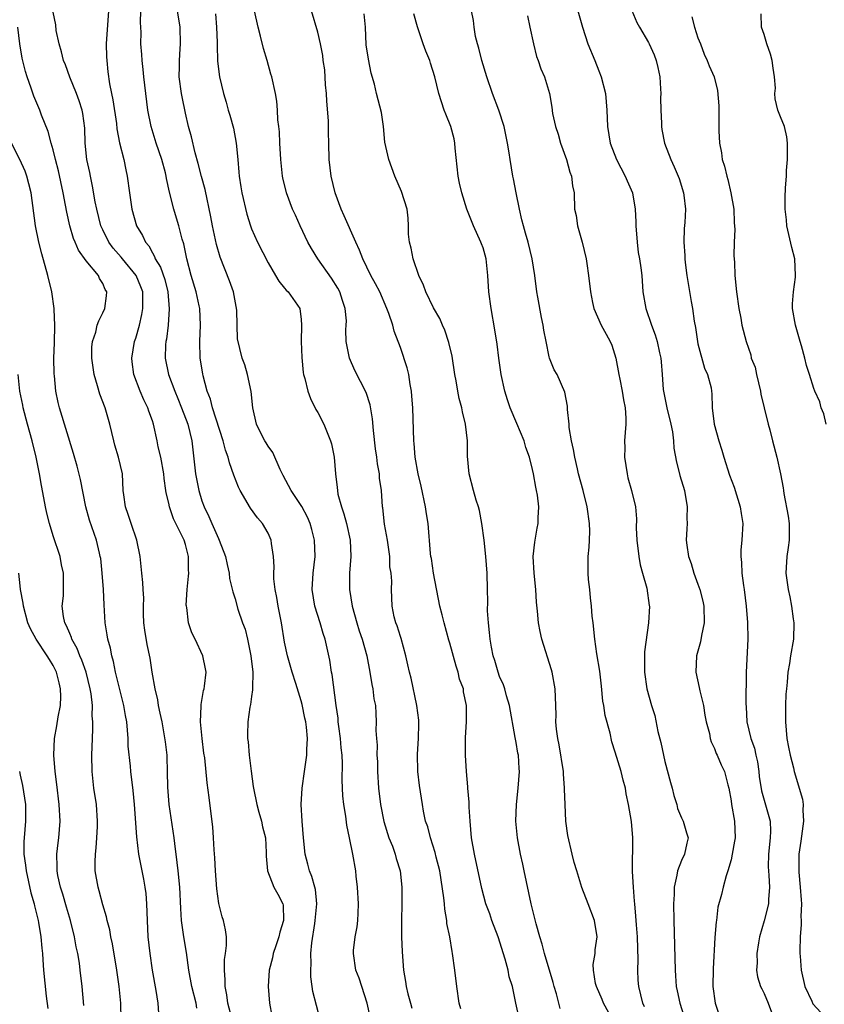
# Model space of a CAD drawing. Units: inches. Extents: x 2505869 to 2508000, y 1540363 to 1542000.
# Drawn here: x 2507277 to 2507374, y 1541713 to 1541832 of the extents above; entities that cross this region are included whole.
import ezdxf

# ---------------------------------------------------------------- set-up
doc = ezdxf.new("R2010")
doc.units = ezdxf.units.IN
doc.header["$MEASUREMENT"] = 0
doc.layers.add('LD25051539_2ft', color=72, linetype='Continuous')

msp = doc.modelspace()

# ---------------------------------------------------------------- linework, layer by layer
at = {"layer": 'LD25051539_2ft'}
for points, elevation in [([(2507302.64, 1541711), (2507302.14, 1541713), (2507302.01, 1541714.01), (2507301.8, 1541715), (2507301.82, 1541715.82), (2507301.71, 1541717), (2507301.71, 1541718.29), (2507301.84, 1541719), (2507301.97, 1541719.97), (2507301.95, 1541721), (2507301.84, 1541721.84), (2507301.62, 1541723), (2507301.45, 1541723.45), (2507301.05, 1541725.05), (2507300.8, 1541726.8), (2507300.63, 1541729), (2507300.57, 1541730.57), (2507300.48, 1541731.52), (2507300.41, 1541733), (2507300.32, 1541734.32), (2507300.11, 1541735.89), (2507299.88, 1541737.88), (2507299.63, 1541739.63), (2507299.35, 1541742.65), (2507299.24, 1541743.24), (2507299.03, 1541745), (2507298.83, 1541747), (2507298.9, 1541748.9), (2507298.89, 1541749.11), (2507299.19, 1541750.81), (2507299.25, 1541751), (2507299.32, 1541751.32), (2507299.5, 1541753), (2507299.44, 1541753.44), (2507299.11, 1541755), (2507298.17, 1541757), (2507297.77, 1541757.77), (2507297.36, 1541759), (2507297.16, 1541760.84), (2507297.12, 1541761), (2507297.11, 1541761.11), (2507297.23, 1541763), (2507297.39, 1541764.61), (2507297.41, 1541765), (2507297.39, 1541765.39), (2507297.37, 1541767), (2507297, 1541768.44), (2507296.83, 1541769), (2507296.7, 1541769.3), (2507295.57, 1541771.57), (2507295.09, 1541773), (2507295, 1541773.46), (2507294.69, 1541774.69), (2507294.65, 1541775), (2507294.43, 1541776.43), (2507294.38, 1541777), (2507294.03, 1541779), (2507293.72, 1541780.28), (2507293.59, 1541781), (2507293.13, 1541783), (2507293, 1541783.41), (2507292.57, 1541784.57), (2507292.44, 1541785), (2507291.95, 1541785.95), (2507291.53, 1541787), (2507290.77, 1541789), (2507290.55, 1541790.55), (2507290.52, 1541791), (2507290.86, 1541793), (2507291, 1541793.4), (2507291.43, 1541795), (2507291.74, 1541796.26), (2507291.86, 1541797), (2507291.83, 1541797.83), (2507291.83, 1541799), (2507291.62, 1541799.62), (2507291.05, 1541801), (2507289.37, 1541803), (2507289.21, 1541803.21), (2507288.28, 1541804.28), (2507287.74, 1541805), (2507287, 1541806.52), (2507286.78, 1541807), (2507286.28, 1541809), (2507286.1, 1541809.9), (2507285.78, 1541811.78), (2507285.5, 1541813), (2507285.43, 1541813.43), (2507285.09, 1541815), (2507284.87, 1541817), (2507284.82, 1541818.82), (2507284.59, 1541820.59), (2507284.51, 1541821), (2507284.13, 1541822.13), (2507283.82, 1541823), (2507283.02, 1541824.98), (2507282.48, 1541826.48), (2507282.27, 1541827), (2507282.03, 1541828.03), (2507281.71, 1541829), (2507281.38, 1541830.62), (2507281.31, 1541831.31), (2507281, 1541832.84)], 8266), ([(2507287.7, 1541833), (2507287.41, 1541829), (2507287.45, 1541827.45), (2507287.48, 1541827), (2507287.63, 1541825.63), (2507287.82, 1541824.18), (2507288.05, 1541823), (2507288.23, 1541822.23), (2507288.65, 1541819.35), (2507288.71, 1541818.71), (2507289.04, 1541817.04), (2507289.55, 1541815), (2507289.78, 1541813.78), (2507289.97, 1541813), (2507290.24, 1541811), (2507290.53, 1541809), (2507291.1, 1541807), (2507291.81, 1541805.81), (2507292.16, 1541805), (2507292.56, 1541804.56), (2507293, 1541803.71), (2507293.28, 1541803.28), (2507293.36, 1541803), (2507293.99, 1541801.99), (2507294.49, 1541800.49), (2507294.86, 1541799), (2507295.05, 1541796.95), (2507294.93, 1541795), (2507294.71, 1541793.29), (2507294.64, 1541793), (2507294.6, 1541792.6), (2507294.54, 1541791), (2507294.94, 1541789), (2507295.71, 1541787), (2507296.1, 1541786.1), (2507296.54, 1541785), (2507297.29, 1541783), (2507297.77, 1541781), (2507298.23, 1541777), (2507298.61, 1541775), (2507299, 1541773.73), (2507299.26, 1541773), (2507299.83, 1541771.83), (2507300.18, 1541771), (2507301, 1541769.18), (2507301.1, 1541769), (2507301.86, 1541767), (2507302.03, 1541766.03), (2507302.3, 1541765), (2507302.35, 1541764.35), (2507302.73, 1541762.73), (2507303, 1541761.87), (2507303.35, 1541760.65), (2507303.92, 1541759), (2507304.22, 1541758.22), (2507304.5, 1541757), (2507304.92, 1541755), (2507305.14, 1541753), (2507305.1, 1541751.1), (2507305.12, 1541750.88), (2507305, 1541750.09), (2507304.88, 1541749.12), (2507304.8, 1541748.8), (2507304.54, 1541747), (2507304.5, 1541745.5), (2507304.51, 1541745), (2507304.6, 1541744.6), (2507304.72, 1541743), (2507304.96, 1541741.04), (2507305.21, 1541739.21), (2507305.22, 1541739), (2507305.62, 1541737), (2507305.9, 1541736.1), (2507306.2, 1541735), (2507306.33, 1541734.33), (2507306.69, 1541733), (2507306.78, 1541731.22), (2507306.78, 1541730.78), (2507306.91, 1541729), (2507307.71, 1541727), (2507308.18, 1541726.18), (2507308.79, 1541725), (2507308.83, 1541724.83), (2507308.87, 1541723), (2507308.43, 1541721.57), (2507308.31, 1541721), (2507307.93, 1541719.93), (2507307.63, 1541719), (2507307.54, 1541718.46), (2507307.14, 1541717), (2507307, 1541715), (2507307.18, 1541713), (2507307.46, 1541711.46)], 8264), ([(2507313.31, 1541711), (2507312.42, 1541714.42), (2507312.35, 1541715), (2507312.17, 1541716.17), (2507312.15, 1541717), (2507312.2, 1541717.8), (2507312.17, 1541719), (2507312.28, 1541720.27), (2507312.64, 1541722.64), (2507312.71, 1541723), (2507312.91, 1541725), (2507312.73, 1541726.73), (2507312.67, 1541727), (2507312.31, 1541728.31), (2507312, 1541729), (2507311.81, 1541729.81), (2507311.47, 1541731), (2507311.28, 1541733), (2507311.11, 1541735), (2507310.99, 1541737), (2507311.12, 1541739), (2507311.42, 1541741), (2507311.69, 1541743), (2507311.68, 1541743.68), (2507311.75, 1541745), (2507311.64, 1541746.36), (2507311.55, 1541747), (2507311.45, 1541747.45), (2507311.12, 1541749.12), (2507311, 1541749.57), (2507310.34, 1541751.66), (2507309.9, 1541753), (2507309.33, 1541755), (2507309, 1541756.63), (2507308.61, 1541759), (2507308.22, 1541761), (2507308.05, 1541762.05), (2507307.86, 1541763), (2507307.7, 1541764.3), (2507307.68, 1541765), (2507307.74, 1541765.74), (2507307.67, 1541767), (2507307.42, 1541768.58), (2507307.39, 1541769), (2507307, 1541769.81), (2507306.32, 1541771), (2507305.7, 1541771.7), (2507304.87, 1541772.87), (2507303.61, 1541775), (2507303.41, 1541775.41), (2507302.85, 1541776.85), (2507302.32, 1541778.32), (2507302.19, 1541779), (2507301.85, 1541779.85), (2507301.58, 1541781), (2507300.29, 1541785), (2507300.03, 1541786.03), (2507299.64, 1541787), (2507299.14, 1541788.86), (2507299.09, 1541789.09), (2507298.8, 1541791), (2507298.75, 1541793), (2507298.84, 1541795), (2507298.75, 1541797), (2507298.68, 1541797.32), (2507298.31, 1541799), (2507297.71, 1541801), (2507297.17, 1541803), (2507296.8, 1541804.8), (2507296.61, 1541805.39), (2507296.2, 1541807), (2507295.93, 1541807.93), (2507295.58, 1541809), (2507295.07, 1541811.07), (2507294.73, 1541812.73), (2507294.69, 1541813), (2507294.58, 1541813.42), (2507294.15, 1541815), (2507293.48, 1541817), (2507292.86, 1541819), (2507292.46, 1541821), (2507292.2, 1541823), (2507291.98, 1541825), (2507291.9, 1541825.9), (2507291.75, 1541827), (2507291.72, 1541827.72), (2507291.6, 1541829), (2507291.63, 1541830.37), (2507291.62, 1541831), (2507291.58, 1541831.58), (2507291.61, 1541833)], 8262), ([(2507319.33, 1541711.33), (2507318.99, 1541713), (2507318, 1541716), (2507317.63, 1541717), (2507317.33, 1541719), (2507317.35, 1541719.35), (2507317.53, 1541721), (2507317.76, 1541722.24), (2507317.85, 1541723), (2507317.88, 1541723.88), (2507317.95, 1541725), (2507317.82, 1541727), (2507317.66, 1541728.34), (2507317.6, 1541729), (2507317.26, 1541731), (2507316.86, 1541733), (2507316.53, 1541734.53), (2507316.41, 1541735.59), (2507316.18, 1541737), (2507316.06, 1541738.06), (2507315.97, 1541739.97), (2507316.01, 1541741.99), (2507315.96, 1541743), (2507315.85, 1541743.85), (2507315.75, 1541745), (2507315.54, 1541746.46), (2507315.48, 1541747), (2507315.46, 1541747.46), (2507315.23, 1541749), (2507314.75, 1541752.75), (2507314.69, 1541753), (2507314.47, 1541754.47), (2507313.91, 1541757), (2507313.68, 1541757.68), (2507313.28, 1541759), (2507312.65, 1541761), (2507312.34, 1541763), (2507312.44, 1541765), (2507312.69, 1541767), (2507312.63, 1541769), (2507312.29, 1541770.29), (2507312.07, 1541771), (2507311.76, 1541771.76), (2507311.07, 1541773.07), (2507309.79, 1541775), (2507308.82, 1541776.82), (2507308.48, 1541777.52), (2507307.59, 1541779.59), (2507307, 1541780.36), (2507306.76, 1541780.76), (2507306.6, 1541781), (2507306.17, 1541781.83), (2507305.59, 1541783), (2507305.15, 1541785), (2507304.95, 1541786.95), (2507304.52, 1541789), (2507304.18, 1541790.18), (2507303.87, 1541791), (2507303.31, 1541793.31), (2507303.25, 1541795), (2507303.22, 1541796.78), (2507302.83, 1541799), (2507302.34, 1541800.34), (2507301.19, 1541803.19), (2507300.74, 1541804.74), (2507300.27, 1541807), (2507300.09, 1541808.09), (2507299.39, 1541811.39), (2507298.95, 1541812.95), (2507298.55, 1541814.55), (2507298.17, 1541815.83), (2507297.74, 1541817.74), (2507297.38, 1541819), (2507297, 1541820.62), (2507296.59, 1541822.59), (2507296.52, 1541823), (2507296.26, 1541825), (2507296.28, 1541826.28), (2507296.27, 1541827), (2507296.38, 1541828.38), (2507296.41, 1541829), (2507296.37, 1541831), (2507296.06, 1541833)], 8260), ([(2507300.64, 1541832.64), (2507300.75, 1541831), (2507300.85, 1541829.15), (2507300.84, 1541828.84), (2507300.9, 1541826.9), (2507301.11, 1541825), (2507301.6, 1541823), (2507301.94, 1541821.94), (2507302.19, 1541821), (2507302.38, 1541820.38), (2507302.8, 1541818.8), (2507303.14, 1541817), (2507303.32, 1541815), (2507303.47, 1541813.47), (2507303.5, 1541813), (2507303.72, 1541811.72), (2507303.83, 1541811), (2507304.42, 1541808.42), (2507304.87, 1541807), (2507305, 1541806.63), (2507305.72, 1541805), (2507307, 1541802.52), (2507307.89, 1541801), (2507308.29, 1541800.29), (2507309, 1541799.47), (2507309.2, 1541799.2), (2507309.43, 1541799), (2507310.83, 1541797), (2507311, 1541795.67), (2507311.05, 1541795), (2507311, 1541793), (2507311.07, 1541791.07), (2507311.24, 1541789.24), (2507311.3, 1541789), (2507311.46, 1541788.54), (2507311.81, 1541787), (2507312.11, 1541786.11), (2507312.78, 1541784.78), (2507313, 1541784.41), (2507313.73, 1541783), (2507314.56, 1541781), (2507314.65, 1541780.65), (2507315.01, 1541779), (2507315.15, 1541777), (2507315.37, 1541775.37), (2507315.38, 1541775), (2507315.45, 1541774.54), (2507315.86, 1541773), (2507316.16, 1541772.16), (2507316.47, 1541771), (2507316.93, 1541769), (2507317.01, 1541767), (2507316.85, 1541765), (2507316.84, 1541763), (2507317.15, 1541761), (2507317.72, 1541759), (2507318.03, 1541758.03), (2507318.39, 1541757), (2507318.93, 1541755), (2507319.3, 1541753), (2507319.54, 1541751.54), (2507319.68, 1541751), (2507319.81, 1541749.81), (2507320.01, 1541749), (2507320.03, 1541748.03), (2507320.09, 1541747), (2507320.04, 1541745.96), (2507320.1, 1541745), (2507320.19, 1541744.19), (2507320.17, 1541743), (2507320.22, 1541742.22), (2507320.23, 1541741), (2507320.34, 1541739), (2507320.58, 1541737), (2507320.98, 1541734.98), (2507321.62, 1541733), (2507322.03, 1541731.97), (2507322.38, 1541731), (2507322.49, 1541730.49), (2507322.96, 1541729), (2507323.17, 1541727), (2507323.19, 1541725), (2507323.14, 1541723), (2507323.13, 1541721), (2507323.2, 1541719.2), (2507323.38, 1541717), (2507323.62, 1541715.62), (2507323.69, 1541715), (2507323.9, 1541714.1), (2507324.21, 1541713), (2507324.4, 1541712.4)], 8258), ([(2507330.31, 1541712.31), (2507330.11, 1541713), (2507329.82, 1541715), (2507329.6, 1541717), (2507329.31, 1541719), (2507329.25, 1541719.25), (2507328.97, 1541721), (2507328.64, 1541722.64), (2507328.63, 1541723), (2507328.36, 1541724.36), (2507328.33, 1541725), (2507328.27, 1541725.73), (2507327.77, 1541729), (2507327.34, 1541730.66), (2507327.22, 1541731.22), (2507326.64, 1541733), (2507326.32, 1541734.32), (2507326.06, 1541735), (2507325.8, 1541736.2), (2507325.66, 1541737), (2507325.31, 1541739.31), (2507325.13, 1541741), (2507325.09, 1541743.09), (2507325.21, 1541745), (2507325.24, 1541746.76), (2507325.22, 1541747.22), (2507325.01, 1541749), (2507324.3, 1541752.3), (2507324.09, 1541753), (2507323.9, 1541753.9), (2507323.65, 1541755), (2507323.09, 1541757.09), (2507323, 1541757.33), (2507322.62, 1541758.62), (2507322.47, 1541759), (2507322.27, 1541759.73), (2507322.02, 1541761), (2507321.93, 1541763), (2507321.97, 1541764.03), (2507321.88, 1541765), (2507321.74, 1541765.74), (2507321.71, 1541767), (2507321.44, 1541769), (2507321.1, 1541770.9), (2507320.88, 1541772.88), (2507320.85, 1541773), (2507320.71, 1541775), (2507320.49, 1541776.49), (2507320.47, 1541777), (2507320.23, 1541778.23), (2507320.15, 1541779), (2507320.01, 1541780.01), (2507319.74, 1541782.26), (2507319.64, 1541783.64), (2507319.34, 1541785.34), (2507318.85, 1541786.85), (2507317.5, 1541789.5), (2507316.83, 1541791), (2507316.8, 1541791.2), (2507316.45, 1541793), (2507316.41, 1541794.41), (2507316.46, 1541795), (2507316.48, 1541795.52), (2507316.33, 1541797), (2507316.02, 1541797.98), (2507315.66, 1541799), (2507315.44, 1541799.44), (2507314.66, 1541800.66), (2507313.01, 1541803), (2507312.24, 1541804.24), (2507311.82, 1541805), (2507310.87, 1541807), (2507310.3, 1541808.3), (2507309.97, 1541809), (2507309.22, 1541811), (2507308.8, 1541812.8), (2507308.76, 1541813), (2507308.54, 1541815), (2507308.42, 1541817), (2507308.37, 1541818.37), (2507308.3, 1541819), (2507308.18, 1541819.82), (2507308.14, 1541821), (2507308.06, 1541822.06), (2507307.89, 1541823), (2507307.47, 1541825), (2507307.35, 1541825.35), (2507306.9, 1541827), (2507306.44, 1541828.44), (2507306.08, 1541829.92), (2507305.78, 1541831), (2507305.37, 1541833)], 8256), ([(2507337.41, 1541711), (2507336.97, 1541713), (2507336.55, 1541715), (2507336.18, 1541716.18), (2507336.04, 1541717), (2507335.69, 1541718.31), (2507334.82, 1541721), (2507334.08, 1541723), (2507333.81, 1541723.81), (2507333.35, 1541725), (2507332.84, 1541726.84), (2507331.97, 1541731), (2507331.62, 1541733), (2507331.43, 1541735), (2507331.32, 1541736.68), (2507331.31, 1541737.31), (2507331.16, 1541739), (2507331.16, 1541739.16), (2507330.99, 1541741), (2507330.87, 1541743), (2507330.89, 1541745.11), (2507331, 1541747), (2507331, 1541749), (2507330.64, 1541750.64), (2507330.62, 1541751), (2507330.16, 1541752.16), (2507330.01, 1541753), (2507329.75, 1541753.75), (2507329, 1541756.52), (2507328.88, 1541756.88), (2507328.28, 1541759), (2507328.06, 1541759.94), (2507327.78, 1541761), (2507326.99, 1541765), (2507326.75, 1541766.75), (2507326.69, 1541767), (2507326.64, 1541767.36), (2507326.37, 1541771), (2507326.16, 1541772.16), (2507326.06, 1541773), (2507325.53, 1541775.53), (2507325.15, 1541777), (2507324.78, 1541779), (2507324.66, 1541780.66), (2507324.61, 1541781), (2507324.5, 1541785), (2507324.4, 1541786.4), (2507324.35, 1541787), (2507324.19, 1541787.81), (2507324.03, 1541789), (2507323.84, 1541789.84), (2507323, 1541792.3), (2507322.26, 1541794.26), (2507322.07, 1541795), (2507321.62, 1541796.38), (2507321.38, 1541797), (2507320.5, 1541799), (2507320, 1541800), (2507319.42, 1541801), (2507318.44, 1541803), (2507318.06, 1541804.06), (2507317.6, 1541805), (2507316.21, 1541808.21), (2507315.85, 1541809), (2507315.1, 1541811), (2507314.61, 1541813), (2507314.4, 1541815), (2507314.36, 1541817), (2507314.29, 1541818.29), (2507314.31, 1541819.69), (2507314.09, 1541822.09), (2507314.05, 1541823), (2507313.96, 1541824.04), (2507313.86, 1541825.86), (2507313.67, 1541827), (2507313.61, 1541827.61), (2507313.32, 1541829), (2507313, 1541830.41), (2507312.25, 1541833)], 8254), ([(2507342.34, 1541712.34), (2507342.18, 1541713), (2507341.87, 1541714.13), (2507341.6, 1541715), (2507341.48, 1541715.48), (2507340.44, 1541719), (2507340.14, 1541720.14), (2507339.87, 1541721), (2507339.43, 1541722.57), (2507338.83, 1541725), (2507337.97, 1541729), (2507337.81, 1541729.81), (2507337.52, 1541731), (2507337.16, 1541733), (2507336.98, 1541735), (2507337.04, 1541737), (2507337.24, 1541739), (2507337.4, 1541741), (2507337.35, 1541741.35), (2507337.28, 1541743), (2507337.22, 1541743.22), (2507337, 1541744.51), (2507336.92, 1541744.92), (2507336.9, 1541745.1), (2507336.21, 1541749), (2507335.83, 1541750.17), (2507335.63, 1541751), (2507335.49, 1541751.49), (2507335, 1541752.5), (2507334.81, 1541753), (2507334.41, 1541754.41), (2507334.21, 1541755), (2507334.04, 1541756.04), (2507333.85, 1541757), (2507333.8, 1541757.8), (2507333.65, 1541759), (2507333.55, 1541760.45), (2507333.56, 1541761.56), (2507333.52, 1541763), (2507333.48, 1541765), (2507333.34, 1541767), (2507333.12, 1541769), (2507332.86, 1541771), (2507332.58, 1541772.58), (2507332.46, 1541773), (2507332.18, 1541773.82), (2507331.84, 1541775), (2507331.31, 1541777), (2507331.14, 1541779.14), (2507331.13, 1541781), (2507330.89, 1541783), (2507330.52, 1541784.52), (2507330.42, 1541785), (2507330.13, 1541786.13), (2507329.95, 1541787), (2507329.74, 1541788.26), (2507329.6, 1541789), (2507329.25, 1541791.25), (2507328.88, 1541792.88), (2507328.38, 1541794.38), (2507328.09, 1541795), (2507327.77, 1541795.77), (2507327, 1541797.07), (2507326.09, 1541799), (2507325.8, 1541799.8), (2507325.24, 1541801), (2507324.53, 1541803), (2507324.31, 1541804.31), (2507324.09, 1541805), (2507324, 1541806), (2507323.99, 1541807), (2507323.93, 1541807.93), (2507323.83, 1541809), (2507323.15, 1541811.15), (2507322.33, 1541813), (2507321.59, 1541815), (2507321.13, 1541817.13), (2507320.96, 1541819), (2507320.71, 1541820.71), (2507320.13, 1541823), (2507319.88, 1541824.12), (2507319.47, 1541825.47), (2507319.13, 1541827.13), (2507318.88, 1541828.88), (2507318.77, 1541831), (2507318.63, 1541832.63)], 8252), ([(2507348.66, 1541711), (2507347.57, 1541713), (2507347.42, 1541713.42), (2507346.71, 1541715), (2507346.62, 1541715.38), (2507346.36, 1541717), (2507346.34, 1541717.66), (2507346.55, 1541719), (2507346.56, 1541719.44), (2507346.81, 1541721), (2507346.48, 1541723), (2507345.7, 1541725), (2507344.97, 1541726.97), (2507344.33, 1541729), (2507344.01, 1541730.01), (2507343.77, 1541731), (2507343.27, 1541733.27), (2507343.03, 1541735), (2507342.92, 1541737), (2507342.85, 1541738.85), (2507342.86, 1541739), (2507342.72, 1541740.72), (2507342.72, 1541741), (2507342.22, 1541744.22), (2507342.03, 1541745), (2507341.88, 1541746.12), (2507341.82, 1541747), (2507341.83, 1541747.83), (2507341.81, 1541749), (2507341.74, 1541751), (2507341.37, 1541753), (2507341.3, 1541753.3), (2507340.13, 1541757), (2507339.93, 1541757.93), (2507339.72, 1541759), (2507339.6, 1541760.4), (2507339.47, 1541761.47), (2507339.38, 1541763), (2507339.17, 1541765), (2507339.07, 1541767), (2507339.26, 1541768.74), (2507339.56, 1541770.44), (2507339.67, 1541771), (2507339.67, 1541771.67), (2507339.74, 1541773), (2507339.58, 1541774.42), (2507339.48, 1541775), (2507339.4, 1541775.4), (2507339.11, 1541777), (2507339, 1541777.51), (2507338.62, 1541779), (2507338.19, 1541780.19), (2507337.96, 1541781), (2507337.1, 1541783.1), (2507336.28, 1541785), (2507335.96, 1541785.96), (2507335.64, 1541787), (2507335.21, 1541789), (2507334.91, 1541791), (2507334.69, 1541792.69), (2507334.43, 1541794.43), (2507333.97, 1541797), (2507333.71, 1541799), (2507333.6, 1541801), (2507333.38, 1541803), (2507333, 1541804.33), (2507332.8, 1541804.8), (2507332.74, 1541805), (2507331.84, 1541807), (2507331.05, 1541809), (2507330.44, 1541811), (2507330.17, 1541812.17), (2507330.01, 1541813), (2507329.63, 1541816.37), (2507329.6, 1541817), (2507329.51, 1541817.51), (2507329.1, 1541819), (2507328.49, 1541820.49), (2507328.31, 1541821), (2507327.67, 1541823), (2507327.18, 1541825), (2507326.66, 1541826.66), (2507326.55, 1541827), (2507326.1, 1541828.1), (2507325.77, 1541829), (2507325.07, 1541831.07), (2507324.62, 1541832.62)], 8250), ([(2507352.53, 1541712.53), (2507352.34, 1541713), (2507351.84, 1541715), (2507351.78, 1541715.78), (2507351.72, 1541717), (2507351.77, 1541718.23), (2507351.69, 1541721), (2507351.55, 1541722.45), (2507351.5, 1541723.5), (2507351.35, 1541725), (2507351.34, 1541725.34), (2507351.19, 1541727), (2507351.08, 1541728.92), (2507351.12, 1541733), (2507350.96, 1541734.96), (2507350.6, 1541737), (2507350.32, 1541738.32), (2507350.22, 1541739), (2507349.95, 1541739.95), (2507349.71, 1541741), (2507349, 1541743.35), (2507348.58, 1541744.58), (2507348.37, 1541745.63), (2507347.76, 1541747.76), (2507347.6, 1541749), (2507347.51, 1541749.51), (2507347.33, 1541751.33), (2507347.12, 1541753.12), (2507346.77, 1541755.23), (2507346.51, 1541757), (2507346.31, 1541759), (2507346.21, 1541759.79), (2507346.11, 1541761), (2507345.98, 1541762.02), (2507345.9, 1541763), (2507345.76, 1541764.24), (2507345.71, 1541765), (2507345.71, 1541767), (2507345.85, 1541768.15), (2507345.86, 1541769), (2507345.91, 1541770.09), (2507345.86, 1541771), (2507345.58, 1541773), (2507345.1, 1541775), (2507344.55, 1541777), (2507344.41, 1541777.59), (2507344.09, 1541779), (2507343.95, 1541779.95), (2507343.69, 1541781), (2507343.41, 1541782.59), (2507343.4, 1541783), (2507343.21, 1541784.78), (2507343.22, 1541785), (2507343.2, 1541785.2), (2507342.89, 1541786.89), (2507341.95, 1541789), (2507341.6, 1541789.6), (2507341.04, 1541791), (2507341, 1541791.14), (2507340.62, 1541793), (2507340.37, 1541794.37), (2507340.28, 1541795), (2507340.09, 1541795.91), (2507339.63, 1541798.37), (2507339.52, 1541799), (2507339.28, 1541801), (2507338.96, 1541803), (2507338.45, 1541805), (2507338.12, 1541806.12), (2507337.89, 1541807), (2507337.71, 1541807.71), (2507337.42, 1541809), (2507337, 1541811), (2507336.68, 1541812.68), (2507336.6, 1541813), (2507336.27, 1541815), (2507336.18, 1541815.82), (2507335.97, 1541817), (2507335.78, 1541817.78), (2507335.57, 1541819), (2507334.92, 1541821), (2507334.14, 1541823), (2507333.45, 1541825), (2507332.85, 1541827), (2507332.48, 1541828.48), (2507332.31, 1541829), (2507332.1, 1541829.9), (2507331.92, 1541831), (2507331.85, 1541831.84), (2507331.62, 1541833)], 8248), ([(2507344.48, 1541833), (2507345.02, 1541831), (2507345.69, 1541829), (2507346.51, 1541827), (2507347, 1541825.72), (2507347.3, 1541825), (2507347.81, 1541823), (2507347.99, 1541821), (2507348.06, 1541819), (2507348.39, 1541817), (2507349.16, 1541815), (2507350.2, 1541813), (2507350.43, 1541812.43), (2507351.06, 1541811), (2507351.41, 1541809), (2507351.48, 1541807.48), (2507351.49, 1541807), (2507351.63, 1541805), (2507351.78, 1541803.78), (2507351.92, 1541803), (2507352.09, 1541801.91), (2507352.19, 1541801), (2507352.34, 1541799), (2507352.7, 1541797), (2507353.39, 1541795), (2507353.82, 1541793.83), (2507354.08, 1541793), (2507354.35, 1541791.65), (2507354.51, 1541791), (2507354.56, 1541790.56), (2507354.66, 1541789), (2507354.8, 1541787.2), (2507354.83, 1541787), (2507355.23, 1541785), (2507355.7, 1541783), (2507355.9, 1541782.1), (2507356.04, 1541781), (2507356.09, 1541780.09), (2507356.42, 1541778.42), (2507356.75, 1541777), (2507356.82, 1541776.82), (2507357.35, 1541775), (2507357.7, 1541773), (2507357.65, 1541771.65), (2507357.68, 1541771), (2507357.66, 1541770.35), (2507357.57, 1541769), (2507357.64, 1541768.36), (2507357.84, 1541767), (2507358.16, 1541766.16), (2507358.5, 1541765), (2507359, 1541763.68), (2507359.23, 1541763), (2507359.59, 1541761.59), (2507359.7, 1541761), (2507359.76, 1541759), (2507359.44, 1541757.44), (2507359.31, 1541756.69), (2507358.8, 1541755), (2507358.72, 1541753), (2507359.16, 1541751.16), (2507359.23, 1541750.77), (2507359.65, 1541749), (2507359.83, 1541747.83), (2507360, 1541747), (2507360.38, 1541745.62), (2507360.49, 1541745), (2507360.59, 1541744.59), (2507361, 1541743.79), (2507361.2, 1541743.2), (2507361.32, 1541743), (2507361.81, 1541741.81), (2507362.22, 1541741), (2507362.61, 1541739.39), (2507362.73, 1541739), (2507363, 1541737.44), (2507363.05, 1541737), (2507363.41, 1541735), (2507363.5, 1541733), (2507363.43, 1541732.57), (2507363.15, 1541731), (2507363, 1541730.34), (2507362.63, 1541729), (2507362.4, 1541728.4), (2507362.05, 1541727), (2507361.85, 1541726.15), (2507361.41, 1541724.59), (2507361.22, 1541723), (2507361.18, 1541722.82), (2507361.05, 1541720.95), (2507360.84, 1541717.16), (2507360.81, 1541715), (2507361.06, 1541713), (2507361.55, 1541711.55)], 8244), ([(2507351, 1541833.02), (2507351.59, 1541831.59), (2507351.91, 1541831), (2507353, 1541829.17), (2507353.08, 1541829), (2507353.69, 1541827.69), (2507353.93, 1541827), (2507354.16, 1541826.16), (2507354.38, 1541825), (2507354.45, 1541823.55), (2507354.49, 1541823), (2507354.48, 1541822.48), (2507354.49, 1541821), (2507354.59, 1541819.41), (2507354.59, 1541819), (2507354.63, 1541818.63), (2507354.96, 1541817), (2507355.71, 1541815), (2507356.13, 1541814.13), (2507356.61, 1541813), (2507356.71, 1541812.71), (2507357.25, 1541811), (2507357.3, 1541810.7), (2507357.48, 1541809), (2507357.39, 1541807.39), (2507357.32, 1541806.68), (2507357.28, 1541805), (2507357.42, 1541803.42), (2507357.41, 1541803), (2507357.44, 1541802.56), (2507357.65, 1541801), (2507358.17, 1541797.83), (2507358.34, 1541797), (2507358.55, 1541795.45), (2507358.7, 1541794.7), (2507358.94, 1541793), (2507359, 1541792.74), (2507359.77, 1541789.77), (2507360.17, 1541789), (2507360.58, 1541787.42), (2507360.65, 1541787), (2507360.68, 1541786.68), (2507360.73, 1541785), (2507360.96, 1541783), (2507361.51, 1541781), (2507361.87, 1541779.87), (2507362.11, 1541779), (2507362.83, 1541776.83), (2507363.38, 1541775.38), (2507364.11, 1541773), (2507364.21, 1541772.21), (2507364.42, 1541771), (2507364.32, 1541769), (2507364.2, 1541767.8), (2507364.19, 1541767), (2507364.28, 1541766.28), (2507364.32, 1541765), (2507364.52, 1541763.48), (2507364.6, 1541763), (2507364.83, 1541761), (2507364.99, 1541759.01), (2507365.04, 1541757), (2507364.82, 1541753), (2507364.8, 1541749.2), (2507364.84, 1541748.84), (2507364.92, 1541747), (2507365.39, 1541745), (2507365.82, 1541743.82), (2507365.99, 1541743), (2507366.18, 1541742.18), (2507366.36, 1541741), (2507366.42, 1541740.42), (2507366.67, 1541738.67), (2507367.74, 1541735), (2507367.78, 1541733.78), (2507367.74, 1541733), (2507367.51, 1541731), (2507367.49, 1541729.49), (2507367.51, 1541729), (2507367.57, 1541728.43), (2507367.65, 1541727), (2507367.53, 1541725.53), (2507367.53, 1541725), (2507367, 1541722.93), (2507366.43, 1541721), (2507366.3, 1541720.3), (2507366.11, 1541719), (2507366.14, 1541717.86), (2507366.07, 1541717), (2507366.18, 1541716.18), (2507366.57, 1541715), (2507366.71, 1541714.71), (2507367, 1541714.18), (2507367.5, 1541713), (2507367.91, 1541711.91)], 8242), ([(2507374.51, 1541783), (2507374.24, 1541784.24), (2507373.88, 1541785), (2507373.72, 1541785.72), (2507373.12, 1541787), (2507373, 1541787.33), (2507372.48, 1541789), (2507372.11, 1541790.11), (2507371.93, 1541791), (2507371.51, 1541792.49), (2507371.35, 1541793), (2507370.78, 1541795), (2507370.44, 1541797), (2507370.44, 1541797.56), (2507370.54, 1541799), (2507370.8, 1541800.8), (2507370.81, 1541801), (2507370.72, 1541803), (2507370.37, 1541804.37), (2507369.76, 1541807), (2507369.71, 1541807.71), (2507369.55, 1541809), (2507369.56, 1541810.44), (2507369.59, 1541811.59), (2507369.69, 1541813), (2507369.7, 1541813.7), (2507369.83, 1541815), (2507369.84, 1541817), (2507369.76, 1541817.76), (2507369.45, 1541819), (2507369, 1541820.19), (2507368.65, 1541821), (2507368.34, 1541822.34), (2507368.3, 1541823), (2507368.36, 1541823.64), (2507368.27, 1541825), (2507368.08, 1541826.08), (2507367.98, 1541827), (2507367.77, 1541827.77), (2507367.34, 1541829), (2507367, 1541830.12), (2507366.68, 1541831), (2507366.65, 1541832.65)], 8238), ([(2507338.38, 1541832.38), (2507338.65, 1541831), (2507339.1, 1541829), (2507339.48, 1541827.48), (2507339.67, 1541827), (2507339.98, 1541825.98), (2507340.42, 1541825), (2507341.04, 1541823), (2507341.34, 1541821.34), (2507341.42, 1541820.58), (2507341.76, 1541819), (2507342.07, 1541818.07), (2507342.37, 1541817), (2507343.1, 1541815), (2507343.49, 1541813.49), (2507343.71, 1541813), (2507343.82, 1541811.82), (2507344.02, 1541811), (2507344.07, 1541809), (2507344.25, 1541808.25), (2507344.41, 1541807), (2507345.01, 1541805), (2507345.49, 1541803), (2507345.55, 1541802.45), (2507345.75, 1541801), (2507345.98, 1541799), (2507346.26, 1541797.74), (2507346.4, 1541797), (2507347.27, 1541795), (2507347.91, 1541793.91), (2507348.36, 1541793), (2507348.56, 1541792.56), (2507349.08, 1541791), (2507349.43, 1541789), (2507349.55, 1541788.45), (2507349.81, 1541787), (2507349.97, 1541785.97), (2507350.19, 1541785), (2507350.28, 1541783.72), (2507350.29, 1541783), (2507350.13, 1541781), (2507350.15, 1541780.15), (2507350.12, 1541779), (2507350.42, 1541777), (2507350.52, 1541776.52), (2507350.95, 1541775), (2507351.44, 1541773), (2507351.56, 1541771.56), (2507351.52, 1541770.48), (2507351.59, 1541769), (2507351.83, 1541767), (2507352, 1541766), (2507352.3, 1541765), (2507352.83, 1541763.17), (2507353.1, 1541761.1), (2507353.13, 1541761), (2507353.03, 1541759), (2507352.51, 1541755.49), (2507352.51, 1541755), (2507352.54, 1541754.54), (2507352.53, 1541753), (2507352.81, 1541751), (2507353.37, 1541749), (2507353.78, 1541747.78), (2507354.16, 1541745.84), (2507354.5, 1541744.5), (2507354.81, 1541743), (2507355, 1541742.22), (2507355.67, 1541739.67), (2507355.86, 1541739), (2507356.09, 1541738.09), (2507356.43, 1541737), (2507356.54, 1541736.54), (2507357, 1541735.42), (2507357.2, 1541735), (2507357.6, 1541733.6), (2507357.81, 1541733), (2507357.65, 1541732.35), (2507357.37, 1541731), (2507357, 1541730.26), (2507356.52, 1541729), (2507356.46, 1541728.46), (2507356.13, 1541727), (2507356.13, 1541726.13), (2507356.05, 1541725), (2507356.08, 1541723), (2507356.23, 1541717), (2507356.29, 1541716.29), (2507356.37, 1541715), (2507356.49, 1541714.49), (2507356.79, 1541713), (2507357.34, 1541711.34)], 8246), ([(2507358.25, 1541832.25), (2507358.58, 1541831), (2507359, 1541829.72), (2507359.29, 1541829), (2507359.76, 1541827.76), (2507360.13, 1541827), (2507360.36, 1541826.36), (2507360.95, 1541825), (2507361.38, 1541823.38), (2507361.52, 1541821.52), (2507361.51, 1541821), (2507361.52, 1541819.52), (2507361.51, 1541819), (2507361.52, 1541818.48), (2507361.6, 1541817), (2507361.84, 1541815.84), (2507361.94, 1541815), (2507362.21, 1541814.21), (2507362.47, 1541813), (2507362.6, 1541812.6), (2507362.99, 1541811), (2507363.33, 1541809), (2507363.39, 1541807.39), (2507363.46, 1541806.54), (2507363.39, 1541805), (2507363.35, 1541803.35), (2507363.4, 1541802.6), (2507363.46, 1541801), (2507363.65, 1541799), (2507363.93, 1541797), (2507364.17, 1541795.83), (2507364.31, 1541795), (2507364.82, 1541793), (2507365.38, 1541791.38), (2507365.45, 1541791), (2507365.9, 1541789.9), (2507366.09, 1541789), (2507366.58, 1541787), (2507366.62, 1541786.62), (2507367, 1541784.97), (2507367.48, 1541783), (2507367.68, 1541782.33), (2507368, 1541781), (2507368.55, 1541779), (2507369, 1541777), (2507369.32, 1541775.32), (2507369.33, 1541775), (2507369.37, 1541774.63), (2507369.89, 1541771.89), (2507370.02, 1541771), (2507370.03, 1541769), (2507369.92, 1541768.08), (2507369.76, 1541767), (2507369.66, 1541765.66), (2507369.64, 1541765), (2507369.9, 1541763), (2507370.11, 1541762.11), (2507370.32, 1541761), (2507370.52, 1541759.48), (2507370.6, 1541759), (2507370.54, 1541757), (2507370.19, 1541755), (2507370.05, 1541754.05), (2507369.86, 1541753), (2507369.8, 1541751.8), (2507369.69, 1541751), (2507369.63, 1541750.37), (2507369.59, 1541749), (2507369.57, 1541747), (2507369.76, 1541745), (2507369.95, 1541743.95), (2507370.16, 1541743), (2507370.54, 1541741.46), (2507370.64, 1541741), (2507371.65, 1541737.65), (2507371.72, 1541737), (2507371.68, 1541736.32), (2507371.76, 1541735), (2507371.43, 1541732.57), (2507371.19, 1541731), (2507371.18, 1541728.82), (2507371.37, 1541727), (2507371.47, 1541725.47), (2507371.52, 1541725), (2507371.46, 1541723.46), (2507371.49, 1541723), (2507371.5, 1541722.5), (2507371.36, 1541721), (2507371.32, 1541719.32), (2507371.32, 1541719), (2507371.34, 1541718.66), (2507371.48, 1541717), (2507371.94, 1541715), (2507372.76, 1541713.23), (2507372.9, 1541712.9), (2507373.86, 1541711.86)], 8240), ([(2507298.4, 1541712.4), (2507298.28, 1541713), (2507297.79, 1541715), (2507297.42, 1541717), (2507297.13, 1541719.13), (2507296.82, 1541721), (2507296.54, 1541723), (2507296.45, 1541724.45), (2507296.34, 1541727), (2507296.13, 1541729), (2507296.02, 1541730.02), (2507295.7, 1541732.3), (2507295.62, 1541733), (2507295.03, 1541737.03), (2507294.88, 1541739.12), (2507294.85, 1541741), (2507294.8, 1541742.8), (2507294.78, 1541743), (2507294.59, 1541744.59), (2507294.44, 1541745.56), (2507294.17, 1541747), (2507293.94, 1541748.06), (2507293.76, 1541749), (2507293.67, 1541749.67), (2507293.33, 1541751), (2507292.98, 1541753), (2507292.72, 1541754.72), (2507292.37, 1541756.37), (2507292.09, 1541758.09), (2507291.98, 1541759), (2507291.93, 1541760.07), (2507291.93, 1541761), (2507291.95, 1541761.95), (2507291.88, 1541763), (2507291.85, 1541763.85), (2507291.72, 1541765), (2507291.52, 1541767), (2507291.13, 1541769), (2507290.43, 1541771), (2507290.08, 1541772.08), (2507289.75, 1541773), (2507289.55, 1541774.45), (2507289.49, 1541775), (2507289.37, 1541777), (2507288.92, 1541779), (2507288.47, 1541780.47), (2507288.33, 1541781), (2507287.84, 1541783), (2507287.28, 1541785), (2507286.64, 1541786.64), (2507286.37, 1541787.63), (2507285.95, 1541789), (2507285.86, 1541789.86), (2507285.68, 1541791), (2507285.68, 1541792.32), (2507285.77, 1541793), (2507286.15, 1541794.15), (2507286.34, 1541795), (2507286.51, 1541795.49), (2507287, 1541796.46), (2507287.24, 1541797), (2507287.47, 1541798.53), (2507287.51, 1541799), (2507287.31, 1541799.31), (2507287, 1541800.04), (2507286.62, 1541800.62), (2507286.48, 1541801), (2507285, 1541802.76), (2507284.05, 1541804.05), (2507283.67, 1541805), (2507283.46, 1541805.46), (2507283.02, 1541807), (2507282.64, 1541808.64), (2507282.5, 1541809.5), (2507282.21, 1541811), (2507281.64, 1541813.64), (2507281.28, 1541815), (2507281, 1541816.17), (2507280.76, 1541817), (2507280.39, 1541818.39), (2507279.61, 1541820.38), (2507279.4, 1541821), (2507278.68, 1541822.68), (2507278.35, 1541823.64), (2507277.86, 1541825), (2507277.65, 1541825.65), (2507277.27, 1541827.27), (2507276.98, 1541829), (2507276.72, 1541831)], 8268), ([(2507293.78, 1541711.78), (2507293.7, 1541713), (2507293.46, 1541714.54), (2507293.02, 1541717), (2507292.72, 1541719), (2507292.51, 1541721), (2507292.4, 1541723), (2507292.35, 1541725), (2507292.24, 1541726.24), (2507292.15, 1541727), (2507291.98, 1541727.98), (2507291.76, 1541729), (2507291.37, 1541731), (2507291.11, 1541733.11), (2507290.86, 1541737), (2507290.69, 1541738.69), (2507290.39, 1541741), (2507290.35, 1541741.65), (2507290.09, 1541744.09), (2507290.07, 1541745), (2507290, 1541746), (2507289.9, 1541747), (2507289.76, 1541747.76), (2507289.56, 1541749), (2507288.56, 1541753), (2507288.3, 1541754.3), (2507288.08, 1541755), (2507287.93, 1541755.93), (2507287.61, 1541757), (2507287.55, 1541757.55), (2507287.29, 1541759), (2507287.16, 1541761.16), (2507287.11, 1541763), (2507286.95, 1541765), (2507286.75, 1541766.75), (2507286.7, 1541767), (2507286.59, 1541767.41), (2507286.23, 1541769), (2507285.4, 1541771.4), (2507284.97, 1541773), (2507284.32, 1541776.32), (2507283.92, 1541777.92), (2507283.47, 1541779.47), (2507281.77, 1541785), (2507281.62, 1541785.62), (2507281.33, 1541787), (2507281.15, 1541788.85), (2507281.11, 1541789.11), (2507281.09, 1541791), (2507281.15, 1541792.85), (2507281.19, 1541795), (2507281.12, 1541796.88), (2507281.13, 1541797), (2507280.85, 1541799), (2507280.37, 1541801), (2507279.62, 1541803.62), (2507279.27, 1541805), (2507278.85, 1541807), (2507278.33, 1541811), (2507278.06, 1541812.06), (2507277.81, 1541813), (2507277.6, 1541813.6), (2507276.96, 1541815), (2507275.96, 1541817)], 8270), ([(2507289.28, 1541709), (2507289.18, 1541713), (2507288.99, 1541715), (2507288.69, 1541717), (2507288.16, 1541720.16), (2507287.96, 1541721), (2507287.84, 1541721.84), (2507287.52, 1541723), (2507287.45, 1541723.45), (2507287, 1541724.88), (2507286.58, 1541726.58), (2507286.44, 1541727), (2507286.1, 1541729), (2507286.08, 1541730.08), (2507286.12, 1541731), (2507286.22, 1541731.78), (2507286.3, 1541733), (2507286.35, 1541734.35), (2507286.38, 1541735), (2507286.23, 1541737), (2507285.93, 1541739), (2507285.72, 1541741), (2507285.68, 1541743), (2507285.75, 1541745), (2507285.82, 1541746.18), (2507285.81, 1541747), (2507285.73, 1541747.73), (2507285.75, 1541749), (2507285.6, 1541750.4), (2507285.49, 1541751), (2507284.99, 1541753), (2507284.47, 1541754.47), (2507284.23, 1541755), (2507283.9, 1541755.9), (2507283.28, 1541757), (2507283.22, 1541757.22), (2507283, 1541757.68), (2507282.62, 1541758.62), (2507282.41, 1541759), (2507282.26, 1541759.74), (2507282.11, 1541761), (2507282.25, 1541762.25), (2507282.27, 1541765), (2507282.01, 1541766.01), (2507281.83, 1541767), (2507281, 1541769.5), (2507280.54, 1541771), (2507280.24, 1541772.24), (2507280.08, 1541773), (2507279.89, 1541774.11), (2507279.58, 1541775.58), (2507279.34, 1541777), (2507278.94, 1541779), (2507278.46, 1541781), (2507277.9, 1541783), (2507277.38, 1541785), (2507277.32, 1541785.32), (2507276.96, 1541787), (2507276.75, 1541789)], 8272), ([(2507284.71, 1541712.71), (2507284.5, 1541715), (2507284.27, 1541717), (2507284.17, 1541717.83), (2507283.98, 1541719), (2507283.8, 1541719.8), (2507283.59, 1541721), (2507283.08, 1541723), (2507282.6, 1541724.6), (2507282.16, 1541726.16), (2507281.88, 1541727), (2507281.58, 1541728.42), (2507281.48, 1541729), (2507281.49, 1541729.49), (2507281.45, 1541731), (2507281.6, 1541732.4), (2507281.68, 1541733), (2507281.83, 1541735), (2507281.73, 1541737), (2507281.44, 1541739.44), (2507281.23, 1541741), (2507281.08, 1541743), (2507281.17, 1541745), (2507281.46, 1541746.54), (2507281.62, 1541747.62), (2507281.89, 1541749), (2507281.93, 1541750.07), (2507281.91, 1541751), (2507281.71, 1541751.71), (2507281.41, 1541753), (2507281, 1541753.84), (2507280.54, 1541754.54), (2507280.29, 1541755), (2507278.94, 1541757), (2507278.25, 1541758.25), (2507277.95, 1541759), (2507277.41, 1541761), (2507277.37, 1541761.37), (2507277.05, 1541763), (2507277, 1541763.47), (2507276.86, 1541765)], 8274), ([(2507276.92, 1541741), (2507277, 1541740.58), (2507277.3, 1541739.3), (2507277.64, 1541737), (2507277.65, 1541736.35), (2507277.64, 1541735), (2507277.48, 1541733), (2507277.46, 1541732.54), (2507277.46, 1541731), (2507277.66, 1541729.66), (2507277.72, 1541729), (2507278.32, 1541726.32), (2507278.71, 1541725), (2507278.76, 1541724.76), (2507279.2, 1541723), (2507279.24, 1541722.76), (2507279.52, 1541721), (2507279.63, 1541719.63), (2507279.7, 1541719), (2507279.77, 1541718.23), (2507279.84, 1541717), (2507280.15, 1541713.85), (2507280.36, 1541712.36)], 8276)]:
    msp.add_lwpolyline(points, dxfattribs=dict(at, elevation=elevation))

doc.saveas('drawing.dxf')
